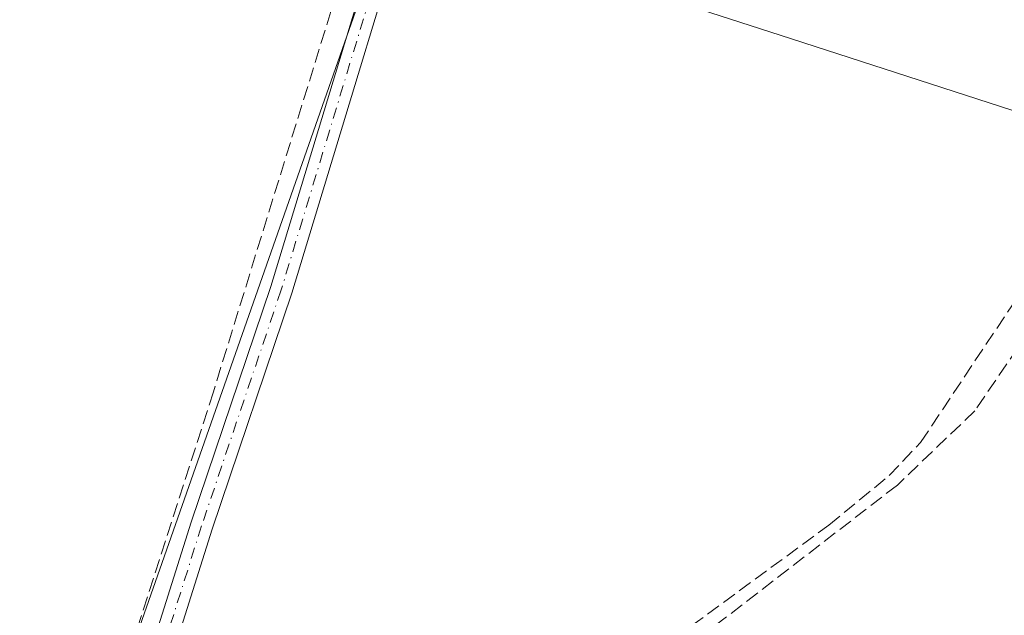
# Model space of a CAD drawing. Units: metres. Extents: x 601330 to 604817, y 4680587 to 4682950.
# Drawn here: x 602885 to 603000, y 4681962 to 4682032 of the extents above; entities that cross this region are included whole.
import ezdxf

# ---------------------------------------------------------------- set-up
doc = ezdxf.new("R2010")
doc.units = ezdxf.units.M
doc.header["$MEASUREMENT"] = 0
doc.linetypes.add('DGN Style 3', pattern=[2.307223458686699, 1.648016756204785, -0.6592067024819142])
doc.linetypes.add('DGN Style 4', pattern=[2.6384748266838614, 1.318413404963828, -0.6592067024819142, 0.001648016756204785, -0.6592067024819142])
for name, color, linetype, lineweight in [('Corriente artificial lineal', 4, 'DGN Style 3', 13), ('Cultivos herbáceos CxS', 92, 'Continuous', 0), ('Huerta CxS', 92, 'Continuous', 0), ('Muro lineal', 1, 'DGN Style 3', 13), ('Pista no pavimentada Cxs', 111, 'Continuous', 0), ('Pista no pavimentada eje', 91, 'DGN Style 4', 0)]:
    doc.layers.add(name, color=color, linetype=linetype, lineweight=lineweight)

# ---------------------------------------------------------------- blocks, each defined once
blk = doc.blocks.new('*U11')
at = {"layer": 'Huerta CxS', "color": 92, "linetype": 'Continuous', "lineweight": 0}
blk.add_polyline3d([(602835.2756000003, 4682190.6337, 281.6931999999942), (602830.5842000004, 4682152.1669, 281.6524000000064), (602713.5292999997, 4682171.677100001, 281.6156999999948), (602709.8096000003, 4682150.153700001, 281.6005000000005), (602697.2515000004, 4682066.4276, 281.6263999999938), (602694.698, 4682049.387499999, 281.7259999999951), (602677.7028999999, 4681892.432499999, 281.1263000000035), (602706.4790000003, 4681886.580399999, 281.0966999999946), (602791.5236999998, 4681876.6919, 280.9830999999977), (602807.1251999997, 4681885.716200001, 281.1122999999934), (602818.3846000005, 4681954.2051, 281.1983999999939), (602892.5031000003, 4681942.946000001, 281.8178999999946), (602928.3570999998, 4682045.231899999, 281.7223999999987), (602974.1381999999, 4682030.4122, 281.2740999999951), (603016.4017000003, 4682016.731100001, 281.5503000000026), (603029.8968000002, 4682031.0546, 281.732600000003), (603031.2649999997, 4682047.029300001, 281.5669999999955), (603083.4119999995, 4682110.509, 281.8516999999993), (602965.6860999997, 4682151.227499999, 281.8625000000029), (602977.8835000005, 4682195.323200001, 282.0366999999969), (603114.9312000005, 4682148.877699999, 281.855899999995), (603119.6948999995, 4682154.676899999, 281.929099999994), (603145.1003999999, 4682196.0503, 282.1892999999982)], dxfattribs=at)
blk = doc.blocks.new('*U15')
at = {"layer": 'Cultivos herbáceos CxS', "color": 92, "linetype": 'Continuous', "lineweight": 0}
blk.add_polyline3d([(603145.1003999999, 4682196.0503, 282.1892999999982), (603119.6948999995, 4682154.676899999, 281.929099999994), (603114.9312000005, 4682148.877699999, 281.855899999995), (602977.8835000005, 4682195.323200001, 282.0366999999969), (602965.6860999997, 4682151.227499999, 281.8625000000029), (603083.4119999995, 4682110.509, 281.8516999999993), (603031.2649999997, 4682047.029300001, 281.5669999999955), (603029.8968000002, 4682031.0546, 281.732600000003), (603016.4017000003, 4682016.731100001, 281.5503000000026), (602974.1381999999, 4682030.4122, 281.2740999999951), (602928.3570999998, 4682045.231899999, 281.7223999999987), (602892.5031000003, 4681942.946000001, 281.8178999999946), (602818.3846000005, 4681954.2051, 281.1983999999939), (602807.1251999997, 4681885.716200001, 281.1122999999934), (602791.5236999998, 4681876.6919, 280.9830999999977), (602706.4790000003, 4681886.580399999, 281.0966999999946), (602677.7028999999, 4681892.432499999, 281.1263000000035), (602694.698, 4682049.387499999, 281.7259999999951), (602697.2515000004, 4682066.4276, 281.6263999999938), (602709.8096000003, 4682150.153700001, 281.6005000000005), (602713.5292999997, 4682171.677100001, 281.6156999999948), (602830.5842000004, 4682152.1669, 281.6524000000064), (602835.2756000003, 4682190.6337, 281.6931999999942)], dxfattribs=at)

msp = doc.modelspace()

# ---------------------------------------------------------------- linework, layer by layer
at = {"layer": 'Corriente artificial lineal', "color": 4, "linetype": 'DGN Style 3', "lineweight": 13}
for points in [[(602989.4497999996, 4682249.225000001, 282.3686000000016), (602988.4299, 4682248.9461, 282.2880000000005), (602983.8262999998, 4682231.165899999, 282.040599999993), (602980.6511000004, 4682220.450300001, 282.0789999999979), (602972.1580999997, 4682194.574100001, 281.9848000000056), (602965.0937000001, 4682172.348900001, 281.8657999999996), (602951.3618999999, 4682127.5021, 282.0494000000036), (602942.4716999996, 4682099.3237, 281.6771000000008), (602930.0893000001, 4682061.858700001, 281.6296000000002), (602907.4276999999, 4681988.436699999, 281.425900000002), (602893.8447000004, 4681946.158100001, 281.6239999999962)], [(602972.5480000004, 4681922.366599999, 281.5887999999977), (602971.9249, 4681925.109300001, 281.5099000000046), (602969.6756999996, 4681930.731699999, 281.3732000000018), (602962.2675000001, 4681944.556299999, 281.3004999999976), (602956.3805000001, 4681954.941099999, 281.2914000000019), (602956.1821, 4681955.800899999, 281.2703000000038), (602963.7229000004, 4681960.894300001, 281.3678000000073), (602979.8624999998, 4681972.734300001, 281.3417000000045), (602986.9401000004, 4681978.555299999, 281.4030999999959), (602990.6442999998, 4681982.457900001, 281.4560000000056), (603012.7368999999, 4682015.596899999, 281.5437999999995), (603027.4212999997, 4682041.063100001, 281.4853000000003), (603033.9036999998, 4682051.5803, 281.5078000000067), (603037.8063000003, 4682056.276500001, 281.5252000000037), (603042.0395000001, 4682062.163699999, 281.5050000000047), (603051.0355000002, 4682072.217900001, 281.6943000000028), (603058.4439000003, 4682080.949300001, 281.5749000000069), (603075.5094999997, 4682102.049699999, 281.7222000000039), (603104.2830999997, 4682139.1577, 281.8414000000048), (603122.2747, 4682161.250299999, 281.9182000000001), (603126.0449000001, 4682167.600299999, 281.985400000005)]]:
    msp.add_polyline3d(points, dxfattribs=at)
at = {"layer": 'Cultivos herbáceos CxS', "color": 92, "linetype": 'Continuous', "lineweight": 0}
msp.add_polyline3d([(603145.1003999999, 4682196.0503, 282.1892999999982), (603119.6948999995, 4682154.676899999, 281.929099999994), (603114.9312000005, 4682148.877699999, 281.855899999995), (602977.8835000005, 4682195.323200001, 282.0366999999969), (602965.6860999997, 4682151.227499999, 281.8625000000029), (603083.4119999995, 4682110.509, 281.8516999999993), (603031.2649999997, 4682047.029300001, 281.5669999999955), (603029.8968000002, 4682031.0546, 281.732600000003), (603016.4017000003, 4682016.731100001, 281.5503000000026), (602974.1381999999, 4682030.4122, 281.2740999999951), (602928.3570999998, 4682045.231899999, 281.7223999999987), (602892.5031000003, 4681942.946000001, 281.8178999999946), (602818.3846000005, 4681954.2051, 281.1983999999939), (602807.1251999997, 4681885.716200001, 281.1122999999934), (602791.5236999998, 4681876.6919, 280.9830999999977), (602706.4790000003, 4681886.580399999, 281.0966999999946), (602677.7028999999, 4681892.432499999, 281.1263000000035), (602694.698, 4682049.387499999, 281.7259999999951), (602697.2515000004, 4682066.4276, 281.6263999999938), (602709.8096000003, 4682150.153700001, 281.6005000000005), (602713.5292999997, 4682171.677100001, 281.6156999999948), (602830.5842000004, 4682152.1669, 281.6524000000064), (602835.2756000003, 4682190.6337, 281.6931999999942)], dxfattribs=at)
at = {"layer": 'Huerta CxS', "color": 92, "linetype": 'Continuous', "lineweight": 0}
msp.add_polyline3d([(603145.1003999999, 4682196.0503, 282.1892999999982), (603119.6948999995, 4682154.676899999, 281.929099999994), (603114.9312000005, 4682148.877699999, 281.855899999995), (602977.8835000005, 4682195.323200001, 282.0366999999969), (602965.6860999997, 4682151.227499999, 281.8625000000029), (603083.4119999995, 4682110.509, 281.8516999999993), (603031.2649999997, 4682047.029300001, 281.5669999999955), (603029.8968000002, 4682031.0546, 281.732600000003), (603016.4017000003, 4682016.731100001, 281.5503000000026), (602974.1381999999, 4682030.4122, 281.2740999999951), (602928.3570999998, 4682045.231899999, 281.7223999999987), (602892.5031000003, 4681942.946000001, 281.8178999999946), (602818.3846000005, 4681954.2051, 281.1983999999939), (602807.1251999997, 4681885.716200001, 281.1122999999934), (602791.5236999998, 4681876.6919, 280.9830999999977), (602706.4790000003, 4681886.580399999, 281.0966999999946), (602677.7028999999, 4681892.432499999, 281.1263000000035), (602694.698, 4682049.387499999, 281.7259999999951), (602697.2515000004, 4682066.4276, 281.6263999999938), (602709.8096000003, 4682150.153700001, 281.6005000000005), (602713.5292999997, 4682171.677100001, 281.6156999999948), (602830.5842000004, 4682152.1669, 281.6524000000064), (602835.2756000003, 4682190.6337, 281.6931999999942)], dxfattribs=at)
at = {"layer": 'Muro lineal', "color": 1, "linetype": 'DGN Style 3', "lineweight": 13}
msp.add_polyline3d([(602965.8701, 4681944.100099999, 282.6576000000059), (602970.7301000003, 4681935.020099999, 282.1895999999979), (602974.4600999998, 4681923.2601, 282.5429000000004), (602984.3901000004, 4681925.2501, 282.5323999999964), (602998.4600999998, 4681933.050100001, 283.2161000000052), (603012.7100999998, 4681942.800100001, 283.2954000000027), (603022.2100999998, 4681950.940099999, 282.9278999999952), (603039.8800999997, 4681972.300100001, 282.665399999998), (603018.8901000004, 4682008.1801, 281.9710000000051), (603013.9401000004, 4682014.0001, 282.3417000000045), (603004.6901000004, 4681997.440099999, 281.9520000000048), (602997.0301000001, 4681986.190099999, 281.903999999995), (602987.9101, 4681977.440099999, 282.5372000000062), (602961.1001000004, 4681956.7501, 282.7312999999995)], dxfattribs=at)
at = {"layer": 'Pista no pavimentada Cxs', "color": 111, "linetype": 'Continuous', "lineweight": 0}
for points in [[(602878.9480999997, 4681905.5209, 281.3457999999956), (602882.9625000004, 4681910.410300001, 281.5032000000065), (602885.3240999999, 4681918.4395, 281.6535000000004), (602888.2390999999, 4681922.858300001, 281.6686999999947), (602894.8086999999, 4681941.3181, 282.1049000000057), (602904.8066999996, 4681973.0579, 281.7118999999948), (602914.1706999998, 4682000.8325, 281.7777999999962), (602931.7893000003, 4682058.926100001, 281.7167000000045), (602949.8891000003, 4682115.2895, 281.9015999999974), (602969.7308999998, 4682178.148700001, 282.3381999999983), (602984.8079000004, 4682226.712099999, 282.1298999999999), (602992.4250999996, 4682252.896299999, 282.7032999999938), (602994.7629000006, 4682260.856100001, 282.7035000000033)], [(602997.2449000003, 4682260.0803, 282.7100000000065), (602994.9206999998, 4682252.1669, 282.5648999999976), (602987.2978999997, 4682225.963500001, 282.0967999999993), (602972.2122999998, 4682177.371900001, 282.686600000001), (602952.3664999995, 4682114.500700001, 281.8693000000058), (602934.2713000001, 4682058.1513, 281.6437000000006), (602916.6473000003, 4682000.0397, 281.7707999999984), (602907.2786999998, 4681972.251900001, 281.790399999998), (602897.2741, 4681940.4913, 282.0234000000055), (602891.2169000005, 4681923.4713, 281.6585999999952)], [(602972.2122999998, 4682177.371900001, 282.686600000001), (602952.3664999995, 4682114.500700001, 281.8693000000058), (602934.2713000001, 4682058.1513, 281.6437000000006), (602916.6473000003, 4682000.0397, 281.7707999999984), (602907.2786999998, 4681972.251900001, 281.790399999998), (602897.2741, 4681940.4913, 282.0234000000055), (602891.2169000005, 4681923.4713, 281.6585999999952), (602890.6728999997, 4681921.942700001, 281.6070000000037), (602890.0834999997, 4681920.932700001, 281.5913), (602887.7087000003, 4681917.3325, 281.5510000000068), (602885.3076999999, 4681909.1691, 281.6177000000025), (602880.4435000002, 4681903.244899999, 281.3883999999962), (602878.9480999997, 4681905.5209, 281.3457999999956), (602882.9625000004, 4681910.410300001, 281.5032000000065), (602885.3240999999, 4681918.4395, 281.6535000000004), (602888.2390999999, 4681922.858300001, 281.6686999999947), (602894.8086999999, 4681941.3181, 282.1049000000057), (602904.8066999996, 4681973.0579, 281.7118999999948), (602914.1706999998, 4682000.8325, 281.7777999999962), (602931.7893000003, 4682058.926100001, 281.7167000000045), (602949.8891000003, 4682115.2895, 281.9015999999974), (602969.7308999998, 4682178.148700001, 282.3381999999983)]]:
    msp.add_polyline3d(points, dxfattribs=at)
at = {"layer": 'Pista no pavimentada eje', "color": 91, "linetype": 'DGN Style 4', "lineweight": 0}
msp.add_polyline3d([(602996.3679000001, 4682261.707900001, 282.7262999999948), (602993.6728999997, 4682252.5317, 282.6444999999949), (602986.0528999995, 4682226.337900001, 282.1135000000068), (602970.9715, 4682177.760299999, 282.5129000000015), (602951.1277000001, 4682114.895099999, 281.8861000000034), (602933.0302999998, 4682058.538699999, 281.6959000000061), (602915.4089000003, 4682000.436100001, 281.7728999999963), (602906.0427000001, 4681972.654899999, 281.7353000000003), (602896.0415000003, 4681940.9047, 282.0644000000029), (602889.4108999996, 4681922.2741, 281.6184000000067)], dxfattribs=at)

# ---------------------------------------------------------------- block references
at = {"layer": 'Cultivos herbáceos CxS', "color": 92, "linetype": 'Continuous', "lineweight": 0}
msp.add_blockref('*U15', (0, 0), dxfattribs=at)
at = {"layer": 'Huerta CxS', "color": 92, "linetype": 'Continuous', "lineweight": 0}
msp.add_blockref('*U11', (0, 0), dxfattribs=at)

doc.saveas('drawing.dxf')
